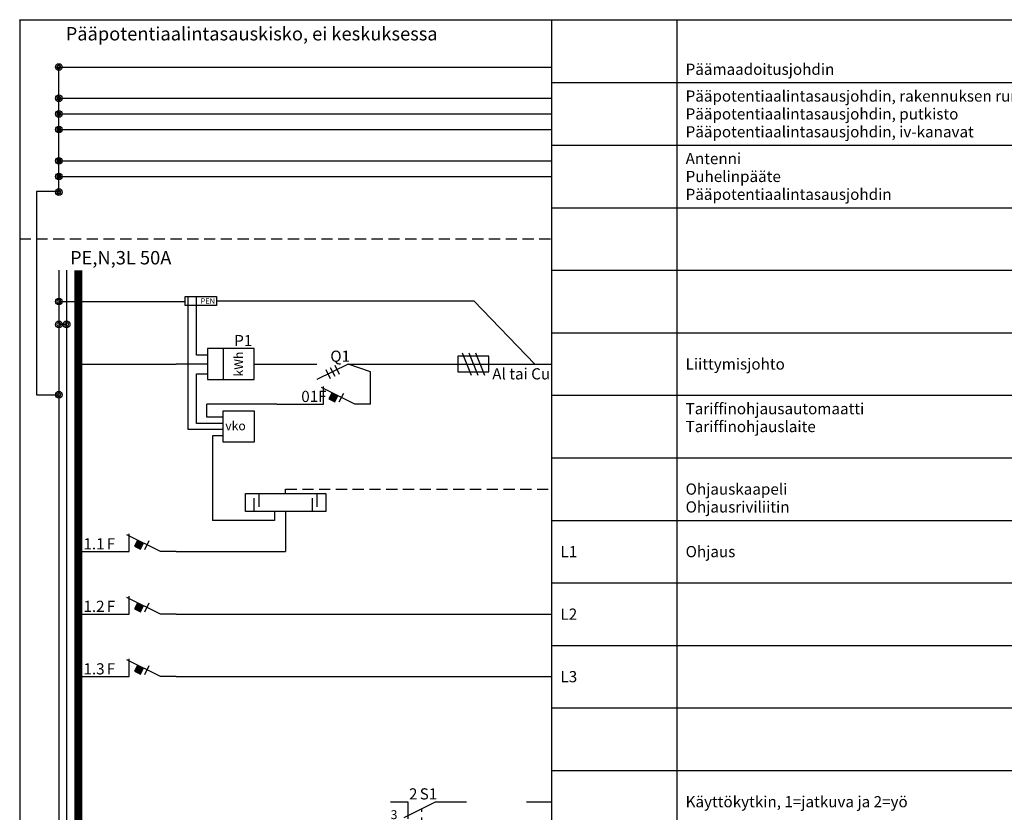
# Model space of a CAD drawing. Units: millimetres. Extents: x -14 to 378, y -952 to 231.
# Drawn here: x -14 to 206, y -177 to 0 of the extents above; entities that cross this region are included whole.
import ezdxf
from ezdxf.enums import TextEntityAlignment as Align

# ---------------------------------------------------------------- set-up
doc = ezdxf.new("R2010")
doc.units = ezdxf.units.MM
doc.linetypes.add('AIOC_KKVS', pattern=[3.75, 2.5, -1.25])
for name, color, linetype in [('EF00_S__', 7, 'Continuous'), ('EP00_S__', 7, 'Continuous'), ('ES00_S__', 2, 'Continuous'), ('ES00_T__', 7, 'Continuous')]:
    doc.layers.add(name, color=color, linetype=linetype)
doc.styles.add('AIOC_SUHISO', font='isocp')
doc.styles.add('AIOC_TASISO', font='isocp.shx')
doc.styles.add('ISO', font='ISO')

# ---------------------------------------------------------------- blocks, each defined once
blk = doc.blocks.new('AIOK_SMM_KKPAGEXX')
at = {"color": 0}
for points in [[(-14, 0), (-14, -238)], [(105, 0), (105, -238)], [(133, 0), (133, -238)], [(105, -14), (378, -14)], [(105, -28), (378, -28)], [(105, -42), (378, -42)], [(105, -56), (378, -56)], [(105, -70), (378, -70)], [(105, -84), (378, -84)], [(105, -98), (378, -98)], [(105, -112), (378, -112)], [(105, -126), (378, -126)], [(105, -140), (378, -140)], [(105, -154), (378, -154)], [(105, -168), (378, -168)]]:
    blk.add_lwpolyline(points, dxfattribs=at)
blk = doc.blocks.new('aiok_smb_ee_oat')
at = {"color": 0}
for p, q in [((45.5, 9), (45.5, 0)), ((-5.25, 7), (-5.25, -7)), ((-3.5, 7), (-3.5, -7))]:
    blk.add_line(p, q, dxfattribs=at)
at = {"color": 0, "linetype": 'ByBlock'}
blk.add_line((21, 0), (45.5, 0), dxfattribs=at)
at = {"color": 0, "const_width": 1.75}
blk.add_lwpolyline([(-0.88, 7), (-0.88, -7)], dxfattribs=at)
at = {"color": 0, "linetype": 'ByBlock'}
for points in [[(21, 0), (17.5, 0), (10, 3.75)], [(10.5, 0), (10.5, 4)], [(11.7, 1.22), (13.04, 0.55), (13.71, 1.89), (12.37, 2.56), (11.7, 1.22)], [(14, 0.5), (15, 2.5)], [(0, 0), (10.5, 0)]]:
    blk.add_lwpolyline(points, dxfattribs=at)
at = {"color": 0}
blk.add_solid([(11.7, 1.22), (13.04, 0.55), (12.37, 2.56), (13.71, 1.89)], dxfattribs=at)
at = {"linetype": 'Continuous', "style": 'AIOC_TASISO', "flags": 8}
for tag, p in [('AIOK_T01', (135, 4)), ('AIOK_C03', (331, 4)), ('AIOK_K0', (107, 0)), ('AIOK_T02', (135, 0)), ('AIOK_M0', (230, 0)), ('AIOK_E0', (254, 0)), ('AIOK_I0', (279, 0)), ('AIOK_P0', (303, 0)), ('AIOK_C01', (331, 0)), ('AIOK_T03', (135, -4)), ('AIOK_C02', (331, -4))]:
    blk.add_attdef(tag, text='', height=2.5, dxfattribs=at).set_placement(p, align=Align.MIDDLE_LEFT)
at = {"color": 0, "linetype": 'Continuous', "style": 'AIOC_SUHISO', "flags": 8}
blk.add_attdef('REF_1', text='', height=2.5, dxfattribs=at).set_placement((5, 0.5), align=Align.RIGHT)
blk.add_attdef('REF_1_A', (5.5, 0.5), '', height=2.5, dxfattribs=at)
at = {"linetype": 'Continuous', "style": 'AIOC_TASISO', "flags": 8}
blk.add_attdef('AIOT_REV', text='', height=3.5, dxfattribs=at).set_placement((-7, 0), align=Align.MIDDLE_RIGHT)
at = {"color": 0, "style": 'AIOC_SUHISO', "flags": 11}
blk.add_attdef('AIOK', (0, 0), '', height=0.1, dxfattribs=at)
blk = doc.blocks.new('aiok_smb_ee_atm')
at = {"color": 0}
for p, q in [((-5.25, 7), (-5.25, -7)), ((-3.5, 7), (-3.5, -7))]:
    blk.add_line(p, q, dxfattribs=at)
at = {"color": 0, "linetype": 'ByBlock'}
blk.add_line((21, 0), (105, 0), dxfattribs=at)
at = {"color": 0, "const_width": 1.75}
blk.add_lwpolyline([(-0.88, 7), (-0.88, -7)], dxfattribs=at)
at = {"color": 0, "linetype": 'ByBlock'}
for points in [[(21, 0), (17.5, 0), (10, 3.75)], [(10.5, 0), (10.5, 4)], [(11.7, 1.22), (13.04, 0.55), (13.71, 1.89), (12.37, 2.56), (11.7, 1.22)], [(14, 0.5), (15, 2.5)], [(0, 0), (10.5, 0)]]:
    blk.add_lwpolyline(points, dxfattribs=at)
at = {"color": 0}
blk.add_solid([(11.7, 1.22), (13.04, 0.55), (12.37, 2.56), (13.71, 1.89)], dxfattribs=at)
at = {"linetype": 'Continuous', "style": 'AIOC_TASISO', "flags": 8}
for tag, p in [('AIOK_T01', (135, 4)), ('AIOK_C03', (331, 4)), ('AIOK_K0', (107, 0)), ('AIOK_T02', (135, 0)), ('AIOK_M0', (230, 0)), ('AIOK_E0', (254, 0)), ('AIOK_I0', (279, 0)), ('AIOK_P0', (303, 0)), ('AIOK_C01', (331, 0)), ('AIOK_T03', (135, -4)), ('AIOK_C02', (331, -4))]:
    blk.add_attdef(tag, text='', height=2.5, dxfattribs=at).set_placement(p, align=Align.MIDDLE_LEFT)
at = {"color": 0, "linetype": 'Continuous', "style": 'AIOC_SUHISO', "flags": 8}
blk.add_attdef('REF_1', text='', height=2.5, dxfattribs=at).set_placement((5, 0.5), align=Align.RIGHT)
blk.add_attdef('REF_1_A', (5.5, 0.5), '', height=2.5, dxfattribs=at)
at = {"linetype": 'Continuous', "style": 'AIOC_TASISO', "flags": 8}
blk.add_attdef('AIOT_REV', text='', height=3.5, dxfattribs=at).set_placement((-7, 0), align=Align.MIDDLE_RIGHT)
at = {"color": 0, "style": 'AIOC_SUHISO', "flags": 11}
blk.add_attdef('AIOK', (0, 0), '', height=0.1, dxfattribs=at)
blk = doc.blocks.new('aiok_smb_ee_riv')
at = {"color": 0}
for p, q in [((-5.25, 7), (-5.25, -7)), ((-3.5, 7), (-3.5, -7)), ((29.14, 7), (29.14, 0.5)), ((29.14, 0.5), (29.14, -7)), ((38.5, -5), (38.5, -2)), ((39.5, -1), (39.5, -4)), ((51.5, -5), (51.5, -2)), ((52.5, -1), (52.5, -4)), ((43, -5), (43, -7)), ((43, -7), (29.14, -7))]:
    blk.add_line(p, q, dxfattribs=at)
at = {"color": 0, "linetype": 'AIOC_KKVS'}
for p, q in [((45.5, -1), (45.5, 0)), ((45.5, 0), (105, 0))]:
    blk.add_line(p, q, dxfattribs=at)
at = {"color": 0, "const_width": 1.75}
blk.add_lwpolyline([(-0.88, 7), (-0.88, -7)], dxfattribs=at)
at = {"color": 0}
blk.add_lwpolyline([(36.5, -1), (54.5, -1), (54.5, -5), (36.5, -5)], close=True, dxfattribs=at)
at = {"style": 'AIOC_TASISO', "flags": 8}
for tag, p in [('AIOK_T01', (135, 4)), ('AIOK_C03', (331, 4)), ('AIOK_K0', (107, 0)), ('AIOK_T02', (135, 0)), ('AIOK_M0', (230, 0)), ('AIOK_E0', (254, 0)), ('AIOK_I0', (279, 0)), ('AIOK_P0', (303, 0)), ('AIOK_C01', (331, 0)), ('AIOK_T03', (135, -4)), ('AIOK_C02', (331, -4))]:
    blk.add_attdef(tag, text='', height=2.5, dxfattribs=at).set_placement(p, align=Align.MIDDLE_LEFT)
at = {"color": 0, "linetype": 'Continuous', "style": 'AIOC_SUHISO', "flags": 11}
blk.add_attdef('AIOK', (0, 0), '', height=2.5, dxfattribs=at)
at = {"style": 'AIOC_TASISO', "flags": 8}
blk.add_attdef('AIOT_REV', text='', height=3.5, dxfattribs=at).set_placement((-7, 0), align=Align.MIDDLE_RIGHT)
blk = doc.blocks.new('aiok_smb_ee_2s1')
at = {"color": 0}
for p, q in [((-5.25, 7), (-5.25, -7)), ((-3.5, 7), (-3.5, -7)), ((72.85, 0), (72.85, -3.82))]:
    blk.add_line(p, q, dxfattribs=at)
at = {"color": 0, "linetype": 'ByBlock'}
for p, q in [((99.41, 0), (105, 0)), ((72, -3.5), (79, 0)), ((75, -6), (77, -6))]:
    blk.add_line(p, q, dxfattribs=at)
at = {"color": 0, "const_width": 1.75}
blk.add_lwpolyline([(-0.88, 7), (-0.88, -7)], dxfattribs=at)
at = {"color": 0, "linetype": 'ByBlock'}
for points in [[(68.93, 0), (72.85, 0)], [(79, 0), (86, 0)]]:
    blk.add_lwpolyline(points, dxfattribs=at)
at = {"color": 0, "linetype": 'AIOC_KKVS'}
blk.add_lwpolyline([(76, -6), (76, -1.5)], dxfattribs=at)
at = {"color": 0, "style": 'ISO'}
blk.add_text('3', height=2, dxfattribs=at).set_placement((69, -3.9))
at = {"style": 'AIOC_TASISO', "flags": 8}
for tag, p in [('AIOK_T01', (135, 4)), ('AIOK_C03', (331, 4)), ('AIOK_K0', (107, 0)), ('AIOK_T02', (135, 0)), ('AIOK_M0', (230, 0)), ('AIOK_E0', (254, 0)), ('AIOK_I0', (279, 0)), ('AIOK_P0', (303, 0)), ('AIOK_C01', (331, 0)), ('AIOK_T03', (135, -4)), ('AIOK_C02', (331, -4))]:
    blk.add_attdef(tag, text='', height=2.5, dxfattribs=at).set_placement(p, align=Align.MIDDLE_LEFT)
at = {"color": 0, "linetype": 'Continuous', "style": 'AIOC_SUHISO', "flags": 8}
blk.add_attdef('REF_1', text='', height=2.5, dxfattribs=at).set_placement((75, 0.5), align=Align.RIGHT)
blk.add_attdef('REF_1_A', (75.5, 0.5), '', height=2.5, dxfattribs=at)
at = {"style": 'AIOC_TASISO', "flags": 8}
blk.add_attdef('AIOT_REV', text='', height=3.5, dxfattribs=at).set_placement((-7, 0), align=Align.MIDDLE_RIGHT)
at = {"color": 0, "style": 'AIOC_SUHISO', "flags": 11}
blk.add_attdef('AIOK', (0, 0), '', height=0.1, dxfattribs=at)
blk = doc.blocks.new('aiok_smb_ee_2tm')
at = {"color": 0}
for p, q in [((23.7, -0.69), (23.7, 14)), ((64.5, 12.27), (59.5, 14)), ((25.57, 0.71), (25.57, 11.79)), ((25.57, 11.79), (27.98, 11.79)), ((64.5, 5), (64.5, 12.27)), ((-5.25, 7), (-5.25, -7)), ((-3.5, 7), (-3.5, -7)), ((43.5, 5), (27.89, 5)), ((27.89, 2.11), (27.89, 5)), ((31.5, 0.71), (25.57, 0.71)), ((31.5, 2.11), (27.89, 2.11)), ((31.5, -0.69), (23.7, -0.69)), ((31.5, -2.09), (29.14, -2.09)), ((29.14, -2.09), (29.14, -7))]:
    blk.add_line(p, q, dxfattribs=at)
at = {"color": 0, "linetype": 'ByBlock'}
for points in [[(54, 5), (54, 9)], [(64.5, 5), (61, 5), (53.5, 8.75)], [(55.2, 6.22), (56.54, 5.55), (57.21, 6.89), (55.87, 7.56), (55.2, 6.22)], [(57.5, 5.5), (58.5, 7.5)], [(43.5, 5), (54, 5)]]:
    blk.add_lwpolyline(points, dxfattribs=at)
at = {"color": 0, "const_width": 1.75}
blk.add_lwpolyline([(-0.88, 7), (-0.88, -7)], dxfattribs=at)
at = {"color": 0}
blk.add_lwpolyline([(31.5, 3.51), (38.5, 3.51), (38.5, -3.49), (31.5, -3.49)], close=True, dxfattribs=at)
blk.add_solid([(55.2, 6.22), (56.54, 5.55), (55.87, 7.56), (57.21, 6.89)], dxfattribs=at)
blk.add_text('vko', height=2, dxfattribs=at).set_placement((32, -0.83))
at = {"color": 0, "linetype": 'Continuous', "style": 'AIOC_SUHISO'}
for tag, p, flags in [('REF_1_A', (49, 5.5), 8), ('AIOK', (0, 0), 11)]:
    blk.add_attdef(tag, p, '', height=2.5, dxfattribs=dict(at, flags=flags))
at = {"style": 'AIOC_TASISO', "flags": 8}
for tag, p in [('AIOK_T01', (135, 4)), ('AIOK_C03', (331, 4)), ('AIOK_K0', (107, 0)), ('AIOK_T02', (135, 0)), ('AIOK_M0', (230, 0)), ('AIOK_E0', (254, 0)), ('AIOK_I0', (279, 0)), ('AIOK_P0', (303, 0)), ('AIOK_C01', (331, 0)), ('AIOK_T03', (135, -4)), ('AIOK_C02', (331, -4))]:
    blk.add_attdef(tag, text='', height=2.5, dxfattribs=at).set_placement(p, align=Align.MIDDLE_LEFT)
blk.add_attdef('AIOT_REV', text='', height=3.5, dxfattribs=at).set_placement((-7, 0), align=Align.MIDDLE_RIGHT)
blk = doc.blocks.new('aiok_smb_ee_katko')
at = {"color": 0, "linetype": 'AIOC_KKVS'}
blk.add_line((-14, 0), (105, 0), dxfattribs=at)
at = {"linetype": 'Continuous', "style": 'AIOC_TASISO', "flags": 8}
for tag, p in [('AIOK_T01', (135, 4)), ('AIOK_C03', (331, 4)), ('AIOK_K0', (107, 0)), ('AIOK_T02', (135, 0)), ('AIOK_M0', (230, 0)), ('AIOK_E0', (254, 0)), ('AIOK_I0', (279, 0)), ('AIOK_P0', (303, 0)), ('AIOK_C01', (331, 0)), ('AIOK_T03', (135, -4)), ('AIOK_C02', (331, -4))]:
    blk.add_attdef(tag, text='', height=2.5, dxfattribs=at).set_placement(p, align=Align.MIDDLE_LEFT)
at = {"color": 0, "linetype": 'Continuous', "style": 'AIOC_SUHISO'}
for tag, p, height, flags in [('AUX', (29.6, 1.55), 2.5, 9), ('REF_1_A', (-2.74, -5.7), 3, 8)]:
    blk.add_attdef(tag, p, '', height=height, dxfattribs=dict(at, flags=flags))
at = {"linetype": 'Continuous', "style": 'AIOC_TASISO', "flags": 8}
blk.add_attdef('AIOT_REV', text='', height=3.5, dxfattribs=at).set_placement((-7, 0), align=Align.MIDDLE_RIGHT)
at = {"color": 0, "style": 'AIOC_SUHISO', "flags": 11}
blk.add_attdef('AIOK', (0, 0), '', height=0.1, dxfattribs=at)
blk = doc.blocks.new('aiok_smb_ee_pptj')
at = {"color": 0}
blk.add_line((-5.25, -7), (-5.25, 7), dxfattribs=at)
at = {"color": 0, "linetype": 'ByBlock'}
for p, q in [((-5.25, 3.5), (105, 3.5)), ((-5.25, 0), (105, 0)), ((-5.25, -3.5), (105, -3.5))]:
    blk.add_line(p, q, dxfattribs=at)
at = {"color": 0, "linetype": 'Continuous', "const_width": 0.384}
for points in [[(-5.61, 3.5, 1), (-4.89, 3.5, 1)], [(-5.61, 0, 1), (-4.89, 0, 1)], [(-5.61, -3.5, 1), (-4.89, -3.5, 1)]]:
    blk.add_lwpolyline(points, format="xyb", close=True, dxfattribs=at)
at = {"color": 0, "linetype": 'Continuous'}
for centre in [(-5.25, 3.5), (-5.25, 0), (-5.25, -3.5)]:
    blk.add_circle(centre, 0.75, dxfattribs=at)
at = {"linetype": 'Continuous', "style": 'AIOC_TASISO', "flags": 8}
for tag, p in [('AIOK_T01', (135, 4)), ('AIOK_C03', (331, 4)), ('AIOK_K0', (107, 0)), ('AIOK_T02', (135, 0)), ('AIOK_M0', (230, 0)), ('AIOK_E0', (254, 0)), ('AIOK_I0', (279, 0)), ('AIOK_P0', (303, 0)), ('AIOK_C01', (331, 0)), ('AIOK_T03', (135, -4)), ('AIOK_C02', (331, -4))]:
    blk.add_attdef(tag, text='', height=2.5, dxfattribs=at).set_placement(p, align=Align.MIDDLE_LEFT)
at = {"color": 0, "linetype": 'Continuous', "style": 'AIOC_SUHISO', "flags": 9}
blk.add_attdef('AUX', (29.6, 1.55), '', height=2.5, dxfattribs=at)
at = {"linetype": 'Continuous', "style": 'AIOC_TASISO', "flags": 8}
blk.add_attdef('AIOT_REV', text='', height=3.5, dxfattribs=at).set_placement((-7, 0), align=Align.MIDDLE_RIGHT)
at = {"color": 0, "style": 'AIOC_SUHISO', "flags": 11}
blk.add_attdef('AIOK', (0, 0), '', height=0.1, dxfattribs=at)
blk = doc.blocks.new('aiok_smb_ee_app')
at = {"color": 0}
blk.add_line((-5.25, -3.5), (-5.25, 7), dxfattribs=at)
at = {"color": 0, "linetype": 'ByBlock'}
for p, q in [((-5.25, 3.5), (105, 3.5)), ((-5.25, 0), (105, 0))]:
    blk.add_line(p, q, dxfattribs=at)
at = {"color": 0, "linetype": 'Continuous', "const_width": 0.384}
for points in [[(-5.61, 3.5, 1), (-4.89, 3.5, 1)], [(-5.61, 0, 1), (-4.89, 0, 1)], [(-5.61, -3.5, 1), (-4.89, -3.5, 1)]]:
    blk.add_lwpolyline(points, format="xyb", close=True, dxfattribs=at)
at = {"color": 0, "linetype": 'Continuous'}
for centre in [(-5.25, 3.5), (-5.25, 0), (-5.25, -3.5)]:
    blk.add_circle(centre, 0.75, dxfattribs=at)
at = {"linetype": 'Continuous', "style": 'AIOC_TASISO', "flags": 8}
for tag, p in [('AIOK_T01', (135, 4)), ('AIOK_C03', (331, 4)), ('AIOK_K0', (107, 0)), ('AIOK_T02', (135, 0)), ('AIOK_M0', (230, 0)), ('AIOK_E0', (254, 0)), ('AIOK_I0', (279, 0)), ('AIOK_P0', (303, 0)), ('AIOK_C01', (331, 0)), ('AIOK_T03', (135, -4)), ('AIOK_C02', (331, -4))]:
    blk.add_attdef(tag, text='', height=2.5, dxfattribs=at).set_placement(p, align=Align.MIDDLE_LEFT)
at = {"color": 0, "linetype": 'Continuous', "style": 'AIOC_SUHISO', "flags": 9}
blk.add_attdef('AUX', (29.6, 1.55), '', height=2.5, dxfattribs=at)
at = {"linetype": 'Continuous', "style": 'AIOC_TASISO', "flags": 8}
blk.add_attdef('AIOT_REV', text='', height=3.5, dxfattribs=at).set_placement((-7, 0), align=Align.MIDDLE_RIGHT)
at = {"color": 0, "style": 'AIOC_SUHISO', "flags": 11}
blk.add_attdef('AIOK', (0, 0), '', height=0.1, dxfattribs=at)
blk = doc.blocks.new('aiok_smb_ee_pmj')
at = {"color": 0, "linetype": 'ByBlock'}
blk.add_line((-5.25, -3.5), (105, -3.5), dxfattribs=at)
at = {"color": 0}
blk.add_line((-5.25, -7), (-5.25, -3.5), dxfattribs=at)
at = {"color": 0, "linetype": 'Continuous', "const_width": 0.384}
blk.add_lwpolyline([(-5.61, -3.5, 1), (-4.89, -3.5, 1)], format="xyb", close=True, dxfattribs=at)
at = {"color": 0, "linetype": 'Continuous'}
blk.add_circle((-5.25, -3.5), 0.75, dxfattribs=at)
at = {"color": 0, "style": 'ISO'}
blk.add_text('Pääpotentiaalintasauskisko, ei keskuksessa', height=3, dxfattribs=at).set_placement((-3.71, 2.45))
at = {"linetype": 'Continuous', "style": 'AIOC_TASISO', "flags": 8}
for tag, p in [('AIOK_T01', (135, 4)), ('AIOK_C03', (331, 4)), ('AIOK_K0', (107, 0)), ('AIOK_T02', (135, 0)), ('AIOK_M0', (230, 0)), ('AIOK_E0', (254, 0)), ('AIOK_I0', (279, 0)), ('AIOK_P0', (303, 0)), ('AIOK_C01', (331, 0)), ('AIOK_T03', (135, -4)), ('AIOK_C02', (331, -4))]:
    blk.add_attdef(tag, text='', height=2.5, dxfattribs=at).set_placement(p, align=Align.MIDDLE_LEFT)
at = {"color": 0, "linetype": 'Continuous', "style": 'AIOC_SUHISO', "flags": 9}
blk.add_attdef('AUX', (29.6, 1.55), '', height=2.5, dxfattribs=at)
at = {"linetype": 'Continuous', "style": 'AIOC_TASISO', "flags": 8}
blk.add_attdef('AIOT_REV', text='', height=3.5, dxfattribs=at).set_placement((-7, 0), align=Align.MIDDLE_RIGHT)
at = {"color": 0, "style": 'AIOC_SUHISO', "flags": 11}
blk.add_attdef('AIOK', (0, 0), '', height=0.1, dxfattribs=at)
blk = doc.blocks.new('aiok_smb_ee_pen')
at = {"color": 0}
for p, q in [((-5.25, 7), (-5.25, -7)), ((-3.5, 7), (-3.5, -7)), ((23.7, -14), (23.7, 1.14)), ((25.57, -12), (25.57, 1.14)), ((30, 0.14), (87.61, 0.14)), ((87.61, 0.14), (101.29, -14)), ((-3.5, -5.12), (-5.25, -5.12)), ((28, -12), (25.57, -12))]:
    blk.add_line(p, q, dxfattribs=at)
at = {"color": 0, "linetype": 'ByBlock'}
blk.add_line((-5.25, 0), (23, 0), dxfattribs=at)
at = {"color": 0, "const_width": 1.75}
blk.add_lwpolyline([(-0.88, 7), (-0.88, -7)], dxfattribs=at)
at = {"color": 0, "const_width": 0.25}
for points in [[(-5.67, 0, 1), (-4.83, 0, 1)], [(-5.67, -5.12, 1), (-4.83, -5.12, 1)], [(-3.92, -5.12, 1), (-3.08, -5.12, 1)]]:
    blk.add_lwpolyline(points, format="xyb", close=True, dxfattribs=at)
at = {"color": 0}
blk.add_lwpolyline([(23, 1.14), (30, 1.14), (30, -0.86), (23, -0.86)], close=True, dxfattribs=at)
for centre in [(-5.25, 0), (-5.25, -5.12), (-3.5, -5.12)]:
    blk.add_circle(centre, 0.75, dxfattribs=at)
at = {"color": 0, "style": 'AIOC_SUHISO'}
blk.add_text('PEN', height=1.2, dxfattribs=at).set_placement((26.5, -0.5))
at = {"style": 'AIOC_TASISO', "flags": 8}
for tag, p in [('AIOK_T01', (135, 4)), ('AIOK_C03', (331, 4)), ('AIOK_K0', (107, 0)), ('AIOK_T02', (135, 0)), ('AIOK_M0', (230, 0)), ('AIOK_E0', (254, 0)), ('AIOK_I0', (279, 0)), ('AIOK_P0', (303, 0)), ('AIOK_C01', (331, 0)), ('AIOK_T03', (135, -4)), ('AIOK_C02', (331, -4))]:
    blk.add_attdef(tag, text='', height=2.5, dxfattribs=at).set_placement(p, align=Align.MIDDLE_LEFT)
at = {"color": 0, "linetype": 'Continuous', "style": 'AIOC_SUHISO', "flags": 11}
blk.add_attdef('AIOK', (0, 0), '', height=2.5, dxfattribs=at)
at = {"style": 'AIOC_TASISO', "flags": 8}
blk.add_attdef('AIOT_REV', text='', height=3.5, dxfattribs=at).set_placement((-7, 0), align=Align.MIDDLE_RIGHT)
blk = doc.blocks.new('aiok_smb_ee_kisko')
at = {"color": 0}
for p, q in [((-5.25, 7), (-5.25, -7)), ((-3.5, 7), (-3.5, -7))]:
    blk.add_line(p, q, dxfattribs=at)
at = {"color": 0, "const_width": 1.75}
blk.add_lwpolyline([(-0.875, 7), (-0.875, -7)], dxfattribs=at)
at = {"linetype": 'Continuous', "style": 'AIOC_TASISO', "flags": 8}
for tag, p in [('AIOK_T01', (135, 4)), ('AIOK_C03', (331, 4)), ('AIOK_K0', (107, 0)), ('AIOK_T02', (135, 0)), ('AIOK_M0', (230, 0)), ('AIOK_E0', (254, 0)), ('AIOK_I0', (279, 0)), ('AIOK_P0', (303, 0)), ('AIOK_C01', (331, 0)), ('AIOK_T03', (135, -4)), ('AIOK_C02', (331, -4))]:
    blk.add_attdef(tag, text='', height=2.5, dxfattribs=at).set_placement(p, align=Align.MIDDLE_LEFT)
blk.add_attdef('AIOT_REV', text='', height=3.5, dxfattribs=at).set_placement((-7, 0), align=Align.MIDDLE_RIGHT)
at = {"color": 0, "style": 'AIOC_SUHISO', "flags": 11}
blk.add_attdef('AIOK', (0, 0), '', height=0.1, dxfattribs=at)
blk = doc.blocks.new('aiok_smb_ee_1tm')
at = {"color": 0}
for p, q in [((-5.25, 7), (-5.25, -7)), ((-3.5, 7), (-3.5, -7))]:
    blk.add_line(p, q, dxfattribs=at)
at = {"color": 0, "linetype": 'ByBlock'}
for p, q in [((0, 0), (21, 0)), ((59.5, 0), (52.5, -3.5)), ((63, 0), (105, 0))]:
    blk.add_line(p, q, dxfattribs=at)
at = {"color": 0, "const_width": 1.75}
blk.add_lwpolyline([(-0.875, 7), (-0.875, -7)], dxfattribs=at)
at = {"color": 0, "linetype": 'ByBlock'}
for points in [[(28, 3.5), (28, -3.5), (38.5, -3.5), (38.5, 3.5), (28, 3.5)], [(31.5, 3.5), (31.5, -3.5)], [(85, 2.5), (87, -2.5)], [(86.5, 2.5), (88.5, -2.5)], [(88, 2.5), (90, -2.5)], [(28, 0), (21, 0)], [(38.5, 0), (42, 0)], [(42, 0), (52.5, 0)], [(54.5, -1.25), (55.5, -3.25)], [(55.5, -0.75), (56.5, -2.75)], [(56.5, -0.25), (57.5, -2.25)], [(59.5, 0), (63, 0)], [(73.5, 0), (94.5, 0)]]:
    blk.add_lwpolyline(points, dxfattribs=at)
blk.add_lwpolyline([(84, -1.75), (91, -1.75), (91, 1.75), (84, 1.75)], close=True, dxfattribs=at)
at = {"color": 0, "style": 'AIOC_TASISO'}
blk.add_text('kWh', height=2, rotation=90, dxfattribs=at).set_placement((36, 0), align=Align.CENTER)
at = {"color": 0, "linetype": 'Continuous', "style": 'AIOC_SUHISO', "flags": 8}
for p in [(33.5, 4), (55, 0.5), (78.5, 0.5)]:
    blk.add_attdef('REF_1', text='', height=2.5, dxfattribs=at).set_placement(p, align=Align.RIGHT)
at = {"color": 0, "linetype": 'Continuous', "style": 'AIOC_SUHISO'}
for tag, p, flags in [('REF_1_A', (34, 4), 8), ('AIOK', (0, 0), 11), ('REF_1_A', (55.5, 0.5), 8), ('REF_1_A', (79, 0.5), 8), ('REF_1_A', (91.734, -3.452), 8)]:
    blk.add_attdef(tag, p, '', height=2.5, dxfattribs=dict(at, flags=flags))
at = {"style": 'AIOC_TASISO', "flags": 8}
for tag, p in [('AIOK_T01', (135, 4)), ('AIOK_C03', (331, 4)), ('AIOK_K0', (107, 0)), ('AIOK_T02', (135, 0)), ('AIOK_M0', (230, 0)), ('AIOK_E0', (254, 0)), ('AIOK_I0', (279, 0)), ('AIOK_P0', (303, 0)), ('AIOK_C01', (331, 0)), ('AIOK_T03', (135, -4)), ('AIOK_C02', (331, -4))]:
    blk.add_attdef(tag, text='', height=2.5, dxfattribs=at).set_placement(p, align=Align.MIDDLE_LEFT)
blk.add_attdef('AIOT_REV', text='', height=3.5, dxfattribs=at).set_placement((-7, 0), align=Align.MIDDLE_RIGHT)

msp = doc.modelspace()

# ---------------------------------------------------------------- linework, layer by layer
at = {"layer": 'EP00_S__'}
msp.add_lwpolyline([(378, 0), (-14, 0), (-14, 0.1)], dxfattribs=at)
at = {"layer": 'ES00_S__', "linetype": 'Continuous'}
msp.add_lwpolyline([(-5.25, -38.4), (-10.25, -38.4), (-10.25, -83.87), (-5.25, -83.87)], dxfattribs=at)
at = {"layer": 'ES00_S__', "linetype": 'Continuous', "const_width": 0.25}
msp.add_lwpolyline([(-5.68, -83.87, 1), (-4.82, -83.87, 1)], format="xyb", close=True, dxfattribs=at)
at = {"layer": 'ES00_S__', "linetype": 'Continuous'}
msp.add_circle((-5.25, -83.87), 0.75, dxfattribs=at)

# ---------------------------------------------------------------- block references
at = {"layer": 'EF00_S__'}
msp.add_blockref('AIOK_SMM_KKPAGEXX', (0, 0), dxfattribs=at)
at = {"layer": 'ES00_S__', "linetype": 'Continuous'}
ref = msp.add_blockref('aiok_smb_ee_pmj', (0, -7), dxfattribs=at)
ref.add_attrib('AIOK_T03', 'Päämaadoitusjohdin', dxfattribs={"layer": 'ES00_T__', "color": 2, "linetype": 'Continuous', "height": 2.5, "style": 'AIOC_TASISO'}).set_placement((135, -11), align=Align.MIDDLE_LEFT)
ref = msp.add_blockref('aiok_smb_ee_pptj', (0, -21), dxfattribs=at)
ref.add_attrib('AIOK_T01', 'Pääpotentiaalintasausjohdin, rakennuksen runko', dxfattribs={"layer": 'ES00_T__', "color": 2, "linetype": 'Continuous', "height": 2.5, "style": 'AIOC_TASISO'}).set_placement((135, -17), align=Align.MIDDLE_LEFT)
ref.add_attrib('AIOK_T02', 'Pääpotentiaalintasausjohdin, putkisto', dxfattribs={"layer": 'ES00_T__', "color": 2, "linetype": 'Continuous', "height": 2.5, "style": 'AIOC_TASISO'}).set_placement((135, -21), align=Align.MIDDLE_LEFT)
ref.add_attrib('AIOK_T03', 'Pääpotentiaalintasausjohdin, iv-kanavat', dxfattribs={"layer": 'ES00_T__', "color": 2, "linetype": 'Continuous', "height": 2.5, "style": 'AIOC_TASISO'}).set_placement((135, -25), align=Align.MIDDLE_LEFT)
ref = msp.add_blockref('aiok_smb_ee_app', (0, -35), dxfattribs=at)
ref.add_attrib('AIOK_T01', 'Antenni', dxfattribs={"layer": 'ES00_T__', "color": 2, "linetype": 'Continuous', "height": 2.5, "style": 'AIOC_TASISO'}).set_placement((135, -31), align=Align.MIDDLE_LEFT)
ref.add_attrib('AIOK_T02', 'Puhelinpääte', dxfattribs={"layer": 'ES00_T__', "color": 2, "linetype": 'Continuous', "height": 2.5, "style": 'AIOC_TASISO'}).set_placement((135, -35), align=Align.MIDDLE_LEFT)
ref.add_attrib('AIOK_T03', 'Pääpotentiaalintasausjohdin', dxfattribs={"layer": 'ES00_T__', "color": 2, "linetype": 'Continuous', "height": 2.5, "style": 'AIOC_TASISO'}).set_placement((135, -39), align=Align.MIDDLE_LEFT)
ref = msp.add_blockref('aiok_smb_ee_katko', (0, -49), dxfattribs=at)
ref.add_attrib('REF_1_A', 'PE,N,3L 50A', (-2.74, -54.7), dxfattribs={"layer": 'ES00_T__', "color": 2, "linetype": 'Continuous', "height": 3, "style": 'AIOC_SUHISO'})
at = {"layer": 'ES00_S__'}
msp.add_blockref('aiok_smb_ee_pen', (0, -63), dxfattribs=at)
ref = msp.add_blockref('aiok_smb_ee_1tm', (0, -77), dxfattribs=at)
ref.add_attrib('REF_1_A', 'Q1', (55.5, -76.5), dxfattribs={"layer": 'ES00_T__', "color": 2, "linetype": 'Continuous', "height": 2.5, "style": 'AIOC_SUHISO'})
ref.add_attrib('REF_1_A', 'P1', (34, -73), dxfattribs={"layer": 'ES00_T__', "color": 2, "linetype": 'Continuous', "height": 2.5, "style": 'AIOC_SUHISO'})
ref.add_attrib('REF_1_A', 'Al tai Cu', (91.73, -80.45), dxfattribs={"layer": 'ES00_T__', "color": 2, "linetype": 'Continuous', "height": 2.5, "style": 'AIOC_SUHISO'})
ref.add_attrib('AIOK_T02', 'Liittymisjohto', dxfattribs={"layer": 'ES00_T__', "color": 2, "height": 2.5, "style": 'AIOC_TASISO'}).set_placement((135, -77), align=Align.MIDDLE_LEFT)
ref = msp.add_blockref('aiok_smb_ee_2tm', (0, -91), dxfattribs=at)
ref.add_attrib('REF_1_A', '01F', (49, -85.5), dxfattribs={"layer": 'ES00_T__', "color": 2, "linetype": 'Continuous', "height": 2.5, "style": 'AIOC_SUHISO'})
ref.add_attrib('AIOK_T01', 'Tariffinohjausautomaatti', dxfattribs={"layer": 'ES00_T__', "color": 2, "height": 2.5, "style": 'AIOC_TASISO'}).set_placement((135, -87), align=Align.MIDDLE_LEFT)
ref.add_attrib('AIOK_T02', 'Tariffinohjauslaite', dxfattribs={"layer": 'ES00_T__', "color": 2, "height": 2.5, "style": 'AIOC_TASISO'}).set_placement((135, -91), align=Align.MIDDLE_LEFT)
ref = msp.add_blockref('aiok_smb_ee_riv', (0, -105), dxfattribs=at)
ref.add_attrib('AIOK_T02', 'Ohjauskaapeli', dxfattribs={"layer": 'ES00_T__', "color": 2, "height": 2.5, "style": 'AIOC_TASISO'}).set_placement((135, -105), align=Align.MIDDLE_LEFT)
ref.add_attrib('AIOK_T03', 'Ohjausriviliitin', dxfattribs={"layer": 'ES00_T__', "color": 2, "height": 2.5, "style": 'AIOC_TASISO'}).set_placement((135, -109), align=Align.MIDDLE_LEFT)
at = {"layer": 'ES00_S__', "linetype": 'Continuous'}
ref = msp.add_blockref('aiok_smb_ee_oat', (0, -119), dxfattribs=at)
ref.add_attrib('REF_1', '1.1', dxfattribs={"layer": 'ES00_T__', "color": 2, "linetype": 'Continuous', "height": 2.5, "style": 'AIOC_SUHISO'}).set_placement((5, -118.5), align=Align.RIGHT)
ref.add_attrib('REF_1_A', 'F', (5.5, -118.5), dxfattribs={"layer": 'ES00_T__', "color": 2, "linetype": 'Continuous', "height": 2.5, "style": 'AIOC_SUHISO'})
ref.add_attrib('AIOK_K0', 'L1', dxfattribs={"layer": 'ES00_T__', "color": 2, "linetype": 'Continuous', "height": 2.5, "style": 'AIOC_TASISO'}).set_placement((107, -119), align=Align.MIDDLE_LEFT)
ref.add_attrib('AIOK_T02', 'Ohjaus', dxfattribs={"layer": 'ES00_T__', "color": 2, "linetype": 'Continuous', "height": 2.5, "style": 'AIOC_TASISO'}).set_placement((135, -119), align=Align.MIDDLE_LEFT)
ref = msp.add_blockref('aiok_smb_ee_atm', (0, -133), dxfattribs=at)
ref.add_attrib('REF_1', '1.2', dxfattribs={"layer": 'ES00_T__', "color": 2, "linetype": 'Continuous', "height": 2.5, "style": 'AIOC_SUHISO'}).set_placement((5, -132.5), align=Align.RIGHT)
ref.add_attrib('REF_1_A', 'F', (5.5, -132.5), dxfattribs={"layer": 'ES00_T__', "color": 2, "linetype": 'Continuous', "height": 2.5, "style": 'AIOC_SUHISO'})
ref.add_attrib('AIOK_K0', 'L2', dxfattribs={"layer": 'ES00_T__', "color": 2, "linetype": 'Continuous', "height": 2.5, "style": 'AIOC_TASISO'}).set_placement((107, -133), align=Align.MIDDLE_LEFT)
ref = msp.add_blockref('aiok_smb_ee_atm', (0, -147), dxfattribs=at)
ref.add_attrib('REF_1', '1.3', dxfattribs={"layer": 'ES00_T__', "color": 2, "linetype": 'Continuous', "height": 2.5, "style": 'AIOC_SUHISO'}).set_placement((5, -146.5), align=Align.RIGHT)
ref.add_attrib('REF_1_A', 'F', (5.5, -146.5), dxfattribs={"layer": 'ES00_T__', "color": 2, "linetype": 'Continuous', "height": 2.5, "style": 'AIOC_SUHISO'})
ref.add_attrib('AIOK_K0', 'L3', dxfattribs={"layer": 'ES00_T__', "color": 2, "linetype": 'Continuous', "height": 2.5, "style": 'AIOC_TASISO'}).set_placement((107, -147), align=Align.MIDDLE_LEFT)
msp.add_blockref('aiok_smb_ee_kisko', (0, -161), dxfattribs=at)
at = {"layer": 'ES00_S__'}
ref = msp.add_blockref('aiok_smb_ee_2s1', (0, -175), dxfattribs=at)
ref.add_attrib('REF_1', '2', dxfattribs={"layer": 'ES00_T__', "color": 2, "linetype": 'Continuous', "height": 2.5, "style": 'AIOC_SUHISO'}).set_placement((75, -174.5), align=Align.RIGHT)
ref.add_attrib('REF_1_A', 'S1', (75.5, -174.5), dxfattribs={"layer": 'ES00_T__', "color": 2, "linetype": 'Continuous', "height": 2.5, "style": 'AIOC_SUHISO'})
ref.add_attrib('AIOK_T02', 'Käyttökytkin, 1=jatkuva ja 2=yö', dxfattribs={"layer": 'ES00_T__', "color": 2, "height": 2.5, "style": 'AIOC_TASISO'}).set_placement((135, -175), align=Align.MIDDLE_LEFT)

doc.saveas('drawing.dxf')
